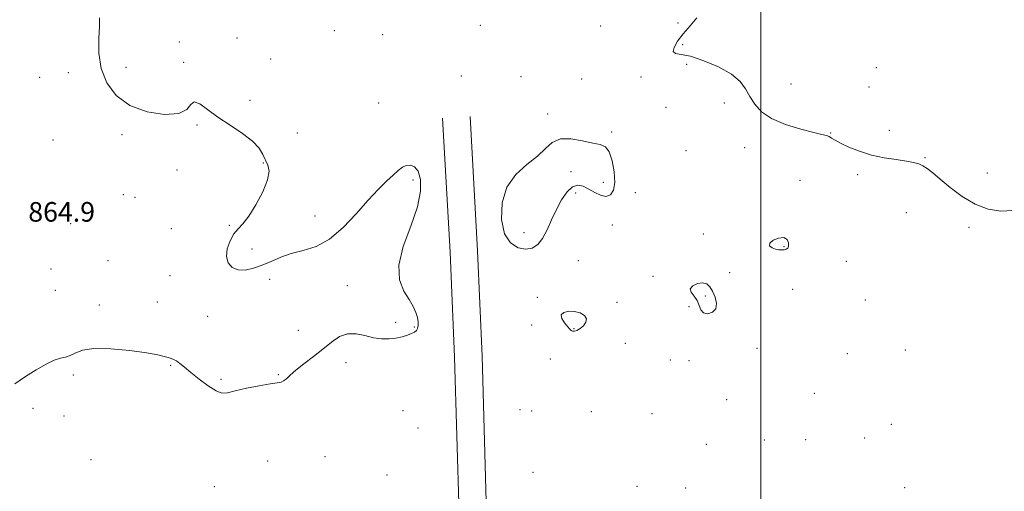
# Model space of a CAD drawing. Extents: x 2129800 to 2132700, y 349800 to 352700.
# Drawn here: x 2130197 to 2130600, y 351242 to 351435 of the extents above; entities that cross this region are included whole.
import ezdxf

# ---------------------------------------------------------------- set-up
doc = ezdxf.new("R2010")
doc.units = 0
doc.header["$MEASUREMENT"] = 0
for name, color, linetype, lineweight in [('32000', 7, 'Continuous', 0), ('DTM HARD BREAKLINE', 7, 'Continuous', 0), ('DTM SPOT ELEVATION', 2, 'Continuous', 13), ('INTERMEDIATE CONTOUR', 44, 'Continuous', 0), ('INTERMEDIATE CONTOUR DEPRESSION', 44, 'Continuous', 0), ('SPOT ELEVATION', 7, 'Continuous', 0)]:
    doc.layers.add(name, color=color, linetype=linetype, lineweight=lineweight)
doc.styles.add('Style-ITALICS', font='ITALICS.shx')

msp = doc.modelspace()

# ---------------------------------------------------------------- linework, layer by layer
at = {"layer": '32000', "flags": 128}
msp.add_lwpolyline([(2130500, 350000), (2130500, 352500)], dxfattribs=at)
at = {"layer": 'DTM HARD BREAKLINE'}
for points in [[(2130370.039, 351394.596, 867.002), (2130373.121, 351339.847, 866.729), (2130374.931, 351296.948, 866.963), (2130376.738, 351232.71, 867.197), (2130378.094, 351183.729, 867.549)], [(2130381.221, 351395.226, 867.002), (2130384.308, 351340.398, 866.729), (2130386.124, 351297.342, 866.963), (2130387.934, 351233.022, 867.197), (2130389.29, 351184.039, 867.549), (2130389.29, 351184.039, 867.236), (2130390.688, 351173.957, 867.354), (2130395.531, 351171.496, 867.393), (2130412.107, 351167.211, 867.356)]]:
    msp.add_polyline3d(points, dxfattribs=at)
at = {"layer": 'DTM SPOT ELEVATION'}
for p in [(2130325.73, 351430.23, 867.2), (2130385.45, 351432.48, 867.4), (2130434.58, 351432.19, 866.7), (2130466.2, 351433.34, 867.2), (2130262.52, 351425.6, 867.2), (2130286.02, 351427.25, 866.7), (2130345.49, 351428.59, 866.8), (2130468.07, 351424.47, 868.7), (2130299.78, 351418.7, 867.1), (2130240.69, 351415.24, 866.9), (2130264.24, 351417.35, 866.1), (2130469.7, 351416.47, 866.8), (2130547.17, 351415.19, 868.2), (2130205.46, 351411.26, 865.1), (2130217.16, 351413.13, 865.2), (2130377.65, 351411.78, 866.2), (2130402.09, 351411.48, 866.4), (2130426.87, 351410.53, 866.4), (2130451.1, 351411.33, 866.6), (2130512.4, 351408.52, 869.2), (2130544.26, 351407.26, 868.1), (2130291.35, 351401.86, 866.2), (2130343.88, 351400.66, 867.1), (2130461.24, 351399.01, 866.4), (2130485.13, 351400.67, 867.3), (2130412.95, 351396.22, 866.2), (2130269.63, 351391.73, 865.9), (2130552.51, 351389.6, 868.6), (2130210.86, 351385.61, 864.9), (2130238.98, 351387.78, 865.5), (2130310.69, 351388.49, 867.7), (2130439.05, 351388.91, 866.2), (2130528.62, 351388.41, 868.1), (2130469.48, 351381.23, 866.9), (2130493.47, 351382.52, 867.1), (2130567.05, 351378.35, 868.1), (2130261.5, 351373.4, 865.4), (2130296.74, 351376.23, 865.9), (2130357.9, 351369.29, 865.7), (2130422.49, 351372.75, 865.6), (2130516, 351369.19, 866.4), (2130539.63, 351371.44, 867.6), (2130592.62, 351372.15, 868.6), (2130435.71, 351368.27, 865.4), (2130239.61, 351363.26, 865.2), (2130244.4, 351362.2, 865.4), (2130424.33, 351364.04, 866.5), (2130448.83, 351364.09, 866.7), (2130317.84, 351354.6, 866.4), (2130559.51, 351355.89, 867.3), (2130218.06, 351351.48, 864.6), (2130259.14, 351349.47, 865.4), (2130282.83, 351350.75, 865.9), (2130439.37, 351350.87, 866.8), (2130585.09, 351350.01, 867.7), (2130403.21, 351347.77, 865.2), (2130476.57, 351347.27, 866.3), (2130292.17, 351341.06, 866.4), (2130509.44, 351342.02, 865.9), (2130209.96, 351332.93, 864.6), (2130233.35, 351336.35, 864.9), (2130425.46, 351336.31, 867.5), (2130534.91, 351336.03, 866.9), (2130258.59, 351330.18, 865.3), (2130455.98, 351329.93, 867.1), (2130487.34, 351331.46, 866.6), (2130299.35, 351328.75, 865.7), (2130331.1, 351326.18, 865.5), (2130211.79, 351324.3, 864.8), (2130408.78, 351321.44, 867.8), (2130477.3, 351321.9, 868.6), (2130513.06, 351324.68, 867.3), (2130229.8, 351318.32, 865.6), (2130253.47, 351319.43, 865.2), (2130441.25, 351319.38, 867.7), (2130470.72, 351317.53, 866.8), (2130542.8, 351320.36, 867.9), (2130274.1, 351313.59, 865.3), (2130350.83, 351311.14, 865.7), (2130358.53, 351309.23, 865.9), (2130406.43, 351310.13, 866.3), (2130311.08, 351307.98, 865.5), (2130423.71, 351308.56, 868.2), (2130444.72, 351302.63, 866.3), (2130498.43, 351300.54, 866.6), (2130535.32, 351298.41, 866.9), (2130559.1, 351299.82, 866.7), (2130258.95, 351293.63, 866.1), (2130330.51, 351294.65, 866.4), (2130414.05, 351296.26, 866.4), (2130463.13, 351295.78, 867.1), (2130470.66, 351295.51, 866.7), (2130219.11, 351289.68, 866.3), (2130302.95, 351289.81, 865.9), (2130279.52, 351287.92, 865.8), (2130521.84, 351282.26, 866.4), (2130486.05, 351279.64, 866.6), (2130202.66, 351276.08, 866.4), (2130215.38, 351272.9, 866.5), (2130353.78, 351275.1, 867.3), (2130401.61, 351275.51, 866.7), (2130406.4, 351275.04, 866.7), (2130430.8, 351274.7, 866.9), (2130455.51, 351273.85, 867.1), (2130553.37, 351269.52, 866.6), (2130359.95, 351268.05, 867.3), (2130477.77, 351261.36, 866.9), (2130501.51, 351263.21, 866.9), (2130518.33, 351263.3, 866.7), (2130542.5, 351264.01, 867.8), (2130226.41, 351255.15, 867.3), (2130298.54, 351254.54, 867.1), (2130321.97, 351256.31, 866.9), (2130347.37, 351248.83, 867.3), (2130406.96, 351249.92, 866.3), (2130276.77, 351244.07, 867.1), (2130449.44, 351244.29, 867.5), (2130469.29, 351243.61, 867.1), (2130558.77, 351243.67, 867.5)]:
    msp.add_point(p, dxfattribs=at)
at = {"layer": 'INTERMEDIATE CONTOUR'}
for points in [[(2130229.805, 351435.455, 866), (2130229.813, 351432.03, 866), (2130229.589, 351427.076, 866), (2130229.603, 351421.084, 866), (2130230.488, 351414.797, 866), (2130232.784, 351408.891, 866), (2130236.668, 351403.767, 866), (2130242.222, 351399.759, 866), (2130249.252, 351397.148, 866), (2130256.454, 351396.02, 866), (2130262.245, 351396.409, 866), (2130265.532, 351398.134, 866), (2130267.183, 351400.158, 866), (2130268.558, 351401.225, 866), (2130270.778, 351400.408, 866), (2130274.02, 351398.084, 866), (2130278.226, 351394.957, 866), (2130283.201, 351391.633, 866), (2130288.204, 351388.334, 866), (2130292.36, 351385.185, 866), (2130295.04, 351382.292, 866), (2130296.605, 351379.688, 866), (2130298.617, 351375.288, 866), (2130299.097, 351372.831, 866), (2130298.531, 351369.341, 866), (2130296.568, 351364.459, 866), (2130293.747, 351359.093, 866), (2130290.831, 351354.466, 866), (2130288.419, 351351.435, 866), (2130286.466, 351349.379, 866), (2130284.764, 351347.312, 866), (2130283.202, 351344.5, 866), (2130282.054, 351341.231, 866), (2130281.689, 351338.05, 866), (2130282.383, 351335.428, 866), (2130284.032, 351333.561, 866), (2130286.438, 351332.569, 866), (2130289.408, 351332.517, 866), (2130292.762, 351333.237, 866), (2130296.327, 351334.5, 866), (2130299.99, 351336.078, 866), (2130303.879, 351337.731, 866), (2130308.184, 351339.218, 866), (2130313.033, 351340.478, 866), (2130318.307, 351342.165, 866), (2130323.823, 351345.116, 866), (2130329.383, 351349.837, 866), (2130334.727, 351355.517, 866), (2130339.58, 351361.019, 866), (2130343.715, 351365.435, 866), (2130347.117, 351368.775, 866), (2130349.817, 351371.281, 866), (2130351.891, 351373.158, 866), (2130353.585, 351374.465, 866), (2130355.183, 351375.223, 866), (2130356.889, 351375.398, 866), (2130358.568, 351374.721, 866), (2130360.004, 351372.867, 866), (2130360.941, 351369.558, 866), (2130360.986, 351364.709, 866), (2130359.707, 351358.281, 866), (2130356.988, 351350.435, 866), (2130353.962, 351342.132, 866), (2130352.075, 351334.529, 866), (2130352.351, 351328.525, 866), (2130354.123, 351323.968, 866), (2130356.3, 351320.45, 866), (2130357.992, 351317.603, 866), (2130359.108, 351315.239, 866), (2130359.76, 351313.213, 866), (2130360.05, 351311.415, 866), (2130360.043, 351309.878, 866), (2130359.795, 351308.669, 866), (2130359.333, 351307.816, 866), (2130358.565, 351307.186, 866), (2130357.37, 351306.604, 866), (2130355.663, 351305.946, 866), (2130353.501, 351305.282, 866), (2130350.974, 351304.732, 866), (2130348.162, 351304.413, 866), (2130345.09, 351304.431, 866), (2130341.774, 351304.89, 866), (2130338.25, 351305.767, 866), (2130334.663, 351306.537, 866), (2130331.181, 351306.55, 866), (2130327.899, 351305.33, 866), (2130324.633, 351303.108, 866), (2130321.122, 351300.29, 866), (2130317.241, 351297.258, 866), (2130313.389, 351294.303, 866), (2130310.096, 351291.691, 866), (2130307.751, 351289.638, 866), (2130306.182, 351288.167, 866), (2130305.075, 351287.248, 866), (2130304.051, 351286.803, 866), (2130302.465, 351286.541, 866), (2130299.605, 351286.121, 866), (2130295.092, 351285.302, 866), (2130289.877, 351284.241, 866), (2130285.244, 351283.197, 866), (2130282.097, 351282.445, 866), (2130279.826, 351282.327, 866), (2130277.44, 351283.201, 866), (2130274.227, 351285.254, 866), (2130270.587, 351287.98, 866), (2130267.195, 351290.701, 866), (2130264.579, 351292.864, 866), (2130262.671, 351294.422, 866), (2130261.254, 351295.454, 866), (2130260.114, 351296.061, 866), (2130259.056, 351296.432, 866), (2130257.888, 351296.78, 866), (2130256.317, 351297.279, 866), (2130253.648, 351297.953, 866), (2130249.085, 351298.787, 866), (2130242.259, 351299.708, 866), (2130234.506, 351300.402, 866), (2130227.589, 351300.498, 866), (2130222.838, 351299.775, 866), (2130219.86, 351298.621, 866), (2130217.83, 351297.575, 866), (2130216.004, 351297, 866), (2130213.966, 351296.553, 866), (2130211.382, 351295.716, 866), (2130208.015, 351294.095, 866), (2130204.021, 351291.796, 866), (2130199.65, 351289.052, 866), (2130195.246, 351286.076, 866)], [(2130473.859, 351435.545, 868), (2130471.119, 351432.195, 868), (2130468.254, 351428.938, 868), (2130465.984, 351425.928, 868), (2130464.592, 351423.433, 868), (2130464.254, 351421.749, 868), (2130465.144, 351420.994, 868), (2130467.449, 351420.59, 868), (2130471.358, 351419.779, 868), (2130476.814, 351417.997, 868), (2130482.788, 351415.444, 868), (2130488.008, 351412.511, 868), (2130491.538, 351409.516, 868), (2130493.801, 351406.493, 868), (2130495.557, 351403.401, 868), (2130497.53, 351400.24, 868), (2130500.307, 351397.157, 868), (2130504.436, 351394.339, 868), (2130510.141, 351391.949, 868), (2130516.345, 351390.055, 868), (2130521.647, 351388.704, 868), (2130525.006, 351387.892, 868), (2130526.834, 351387.408, 868), (2130527.906, 351386.992, 868), (2130528.936, 351386.415, 868), (2130530.386, 351385.56, 868), (2130532.658, 351384.341, 868), (2130536.037, 351382.74, 868), (2130540.336, 351381.009, 868), (2130545.253, 351379.467, 868), (2130550.441, 351378.353, 868), (2130555.384, 351377.59, 868), (2130559.526, 351377.02, 868), (2130562.481, 351376.491, 868), (2130564.563, 351375.879, 868), (2130566.259, 351375.067, 868), (2130568.035, 351373.917, 868), (2130570.271, 351372.199, 868), (2130573.325, 351369.665, 868), (2130577.428, 351366.239, 868), (2130582.309, 351362.538, 868), (2130587.568, 351359.355, 868), (2130592.858, 351357.333, 868), (2130598.038, 351356.511, 868), (2130603.018, 351356.781, 868)], [(2130476.254, 351327.326, 868), (2130474.167, 351327.022, 868), (2130472.244, 351326.141, 868), (2130471.217, 351324.902, 868), (2130471.57, 351323.48, 868), (2130472.778, 351321.883, 868), (2130474.067, 351320.075, 868), (2130474.882, 351318.096, 868), (2130475.544, 351316.28, 868), (2130476.593, 351315.033, 868), (2130478.354, 351314.688, 868), (2130480.298, 351315.267, 868), (2130481.679, 351316.717, 868), (2130481.95, 351318.913, 868), (2130481.355, 351321.448, 868), (2130480.333, 351323.847, 868), (2130479.219, 351325.701, 868), (2130477.924, 351326.881, 868), (2130476.254, 351327.326, 868)], [(2130426.175, 351308.637, 868), (2130427.528, 351309.786, 868), (2130428.575, 351311.197, 868), (2130428.839, 351312.663, 868), (2130427.986, 351313.99, 868), (2130426.241, 351315.029, 868), (2130423.968, 351315.64, 868), (2130421.567, 351315.712, 868), (2130419.563, 351315.228, 868), (2130418.514, 351314.202, 868), (2130418.769, 351312.701, 868), (2130419.851, 351311.022, 868), (2130421.913, 351308.463, 868), (2130422.483, 351307.846, 868), (2130423.06, 351307.572, 868), (2130423.866, 351307.579, 868), (2130424.917, 351307.91, 868), (2130426.175, 351308.637, 868)]]:
    msp.add_polyline3d(points, dxfattribs=at)
at = {"layer": 'INTERMEDIATE CONTOUR DEPRESSION'}
for points in [[(2130403.994, 351341.062, 866), (2130400.853, 351341.624, 866), (2130397.733, 351343.571, 866), (2130395.275, 351347.36, 866), (2130394.048, 351353.152, 866), (2130394.324, 351359.936, 866), (2130396.305, 351366.405, 866), (2130399.977, 351371.552, 866), (2130404.48, 351375.577, 866), (2130408.74, 351378.981, 866), (2130412.009, 351382.1, 866), (2130414.844, 351384.615, 866), (2130418.128, 351386.045, 866), (2130422.443, 351386.107, 866), (2130427.176, 351385.313, 866), (2130431.411, 351384.373, 866), (2130434.457, 351383.742, 866), (2130436.519, 351382.835, 866), (2130438.026, 351380.811, 866), (2130439.293, 351377.149, 866), (2130440.178, 351372.622, 866), (2130440.426, 351368.321, 866), (2130439.853, 351365.151, 866), (2130438.562, 351363.256, 866), (2130436.73, 351362.592, 866), (2130434.534, 351363.043, 866), (2130432.152, 351364.202, 866), (2130429.766, 351365.59, 866), (2130427.51, 351366.738, 866), (2130425.338, 351367.201, 866), (2130423.157, 351366.543, 866), (2130420.907, 351364.47, 866), (2130418.659, 351361.251, 866), (2130416.514, 351357.299, 866), (2130414.541, 351353.034, 866), (2130412.675, 351348.92, 866), (2130410.821, 351345.431, 866), (2130408.868, 351342.952, 866), (2130406.652, 351341.514, 866), (2130403.994, 351341.062, 866)], [(2130509.511, 351340.843, 866), (2130508.494, 351340.729, 866), (2130507.333, 351340.756, 866), (2130506.009, 351341.027, 866), (2130504.605, 351341.612, 866), (2130503.62, 351342.475, 866), (2130503.654, 351343.549, 866), (2130505.068, 351344.708, 866), (2130507.256, 351345.587, 866), (2130509.37, 351345.762, 866), (2130510.732, 351344.975, 866), (2130511.35, 351343.636, 866), (2130511.4, 351342.32, 866), (2130511.043, 351341.476, 866), (2130510.384, 351341.046, 866), (2130509.511, 351340.843, 866)]]:
    msp.add_polyline3d(points, dxfattribs=at)

# ---------------------------------------------------------------- texts
at = {"layer": 'SPOT ELEVATION', "style": 'Style-ITALICS'}
msp.add_text('864.9', height=8, dxfattribs=at).set_placement((2130200.748, 351352.275, 864.915))

doc.saveas('drawing.dxf')
